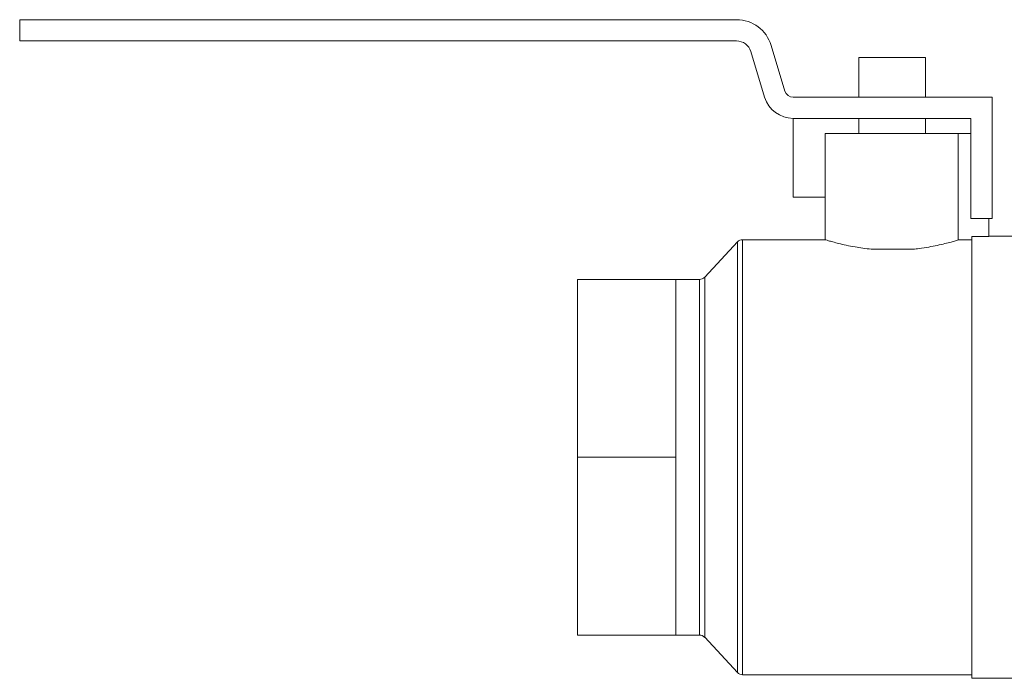
# Model space of a CAD drawing. Units: inches. Extents: x 7 to 203, y 20 to 230.
# Drawn here: x 44 to 52, y 164 to 170 of the extents above; entities that cross this region are included whole.
import ezdxf

# ---------------------------------------------------------------- set-up
doc = ezdxf.new("R2010")
doc.units = ezdxf.units.IN
doc.header["$MEASUREMENT"] = 0

# ---------------------------------------------------------------- blocks, each defined once
blk = doc.blocks.new('MTherm II 1500 ft.')
at = {"color": 7, "linetype": 'Continuous', "lineweight": 15}
for p, q in [((-49.8869, 39.6908), (-49.8869, 39.5125)), ((-43.8622, 39.6908), (-49.8869, 39.6908)), ((-43.8622, 39.5125), (-49.8869, 39.5125)), ((-43.4558, 39.0911), (-43.5717, 39.475)), ((-43.6264, 39.0395), (-43.7423, 39.4235)), ((-42.8359, 39.3743), (-42.8359, 39.0398)), ((-42.8359, 39.3743), (-42.275, 39.3743)), ((-42.275, 39.0398), (-42.275, 39.3743)), ((-41.7141, 39.0398), (-43.3867, 39.0398)), ((-41.7141, 38.0202), (-41.7141, 39.0398)), ((-41.8944, 38.8615), (-43.3867, 38.8615)), ((-43.3867, 38.1982), (-43.3867, 38.8615)), ((-42.8359, 38.8615), (-42.8359, 38.7333)), ((-42.275, 38.7333), (-42.275, 38.8615)), ((-41.8944, 38.8615), (-41.8944, 38.0202)), ((-43.1188, 38.7333), (-43.1188, 37.8419)), ((-43.1188, 38.7333), (-42.001, 38.7333)), ((-42.001, 38.7333), (-42.001, 37.8392)), ((-41.8944, 38.7333), (-42.001, 38.7333)), ((-43.1188, 38.1982), (-43.3867, 38.1982)), ((-41.8944, 38.0202), (-41.7141, 38.0202)), ((-41.7416, 38.0202), (-41.7416, 37.8693)), ((-43.8553, 37.8228), (-44.1301, 37.5275)), ((-43.8553, 36.0135), (-43.8553, 37.8228)), ((-43.1188, 37.8419), (-43.8113, 37.8419)), ((-43.8113, 37.8419), (-43.8113, 34.1852)), ((-42.001, 37.8392), (-41.8844, 37.8392)), ((-41.8844, 34.1551), (-41.8844, 37.8693)), ((-41.8844, 37.8693), (-41.7416, 37.8693)), ((-41.4428, 37.872), (-41.7416, 37.872)), ((-42.731, 37.7618), (-42.3799, 37.7618)), ((-44.3733, 37.5084), (-45.1996, 37.5084)), ((-45.1996, 36.0135), (-45.1996, 37.5084)), ((-44.1741, 37.5084), (-44.3733, 37.5084)), ((-44.3733, 36.761), (-44.3733, 37.5084)), ((-44.1741, 36.0135), (-44.1741, 37.5084)), ((-44.1301, 37.5275), (-44.1301, 34.4996)), ((-44.3733, 36.0135), (-44.3733, 36.761)), ((-44.3733, 36.0135), (-45.1996, 36.0135)), ((-45.1996, 34.5187), (-45.1996, 36.0135)), ((-44.3733, 35.2661), (-44.3733, 36.0135)), ((-44.1741, 34.5187), (-44.1741, 36.0135)), ((-43.8553, 34.2043), (-43.8553, 36.0135)), ((-44.3733, 34.5187), (-44.3733, 35.2661)), ((-44.3733, 34.5187), (-45.1996, 34.5187)), ((-44.3733, 34.5187), (-44.1741, 34.5187)), ((-44.1301, 34.4996), (-43.8553, 34.2043)), ((-43.8113, 34.1852), (-41.8844, 34.1852)), ((-41.8844, 34.1551), (-41.4428, 34.1551))]:
    blk.add_line(p, q, dxfattribs=at)
for centre, radius, start, end in [((-43.8622, 39.3873), 0.3035, 16.79667, 90), ((-43.8622, 39.3873), 0.1252, 16.79667, 90), ((-43.3867, 39.1119), 0.0721, 196.79667, 270), ((-43.3867, 39.1119), 0.2504, 196.79667, 270), ((-43.8113, 37.7818), 0.0601, 90, 137.04859), ((-44.1741, 37.5685), 0.0601, 270, 317.04859), ((-44.1741, 34.4586), 0.0601, 42.95141, 90), ((-43.8113, 34.2453), 0.0601, 222.95141, 270)]:
    blk.add_arc(centre, radius, start, end, dxfattribs=at)
for points, knots in [([(-43.1188, 37.8419), (-43.1174, 37.8415), (-43.1145, 37.8406), (-43.0912, 37.8335), (-43.0546, 37.823), (-43.0046, 37.8097), (-42.9416, 37.795), (-42.8536, 37.777), (-42.7775, 37.7676), (-42.731, 37.7618)], [0, 0, 0, 0, 0.128282, 0.260388, 0.388643, 0.520434, 0.652187, 0.787578, 1, 1, 1, 1]), ([(-42.3799, 37.7618), (-42.3624, 37.7637), (-42.3162, 37.7687), (-42.2465, 37.7797), (-42.1731, 37.794), (-42.1093, 37.809), (-42.0584, 37.8224), (-42.0209, 37.8331), (-42.0076, 37.8372), (-42.001, 37.8392)], [0, 0, 0, 0, 0.091643, 0.242372, 0.393122, 0.550556, 0.707973, 0.853999, 1, 1, 1, 1])]:
    blk.add_open_spline(points, degree=3, knots=knots, dxfattribs=at)

msp = doc.modelspace()

# ---------------------------------------------------------------- block references
msp.add_blockref('MTherm II 1500 ft.', (93.9907, 129.9025))

doc.saveas('drawing.dxf')
